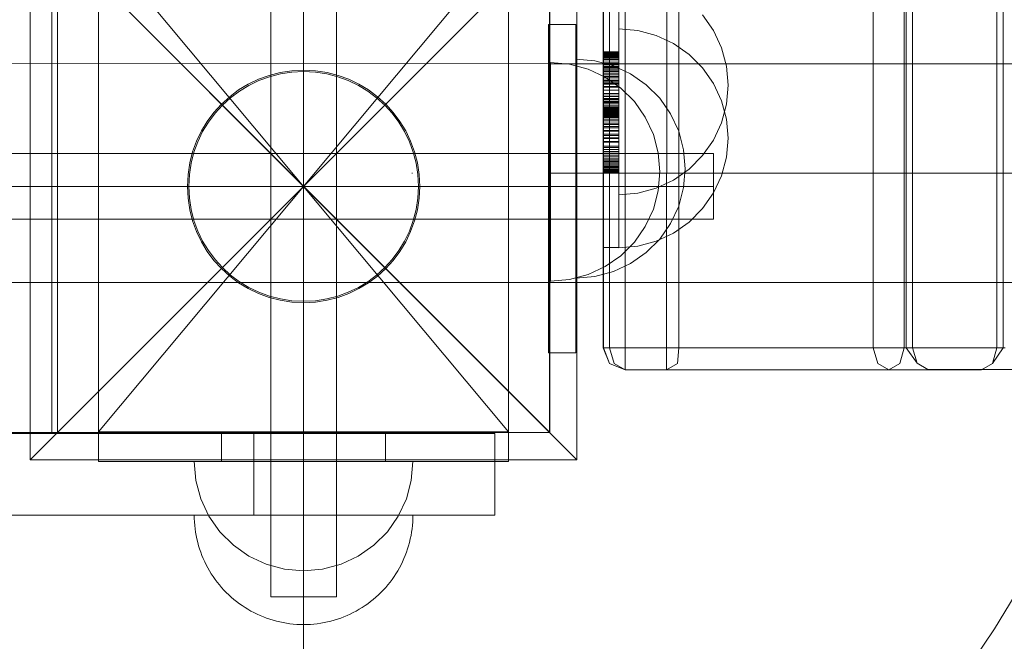
# Model space of a CAD drawing. Units: millimetres. Extents: x 23759 to 30693, y -13734 to -8923.
# Drawn here: x 27406 to 27586, y -11371 to -11258 of the extents above; entities that cross this region are included whole.
import ezdxf

# ---------------------------------------------------------------- set-up
doc = ezdxf.new("R2010")
doc.units = ezdxf.units.MM
doc.header["$MEASUREMENT"] = 0
doc.linetypes.add('Krawędzie ukryte', pattern=[170, 120, -50])
doc.linetypes.add('Kropki i Kreski', pattern=[360, 180, -90, 0, -90])
doc.layers.add('STREFA', color=7, linetype='Continuous')
doc.layers.add('STREFA_Nr_pióra__7', color=7, linetype='Continuous', lineweight=18)
doc.layers.add('ZESTAW_Nr_pióra__7', color=7, linetype='Continuous', lineweight=18)
doc.styles.add('GENERATED_STYLE_1', font='txt')
doc.dimstyles.new('GENERATED_STYLE__1', dxfattribs={"dimtxt": 150, "dimasz": 91.78744, "dimexe": 0.18, "dimexo": 300, "dimgap": 0.09, "dimtad": 0, "dimtih": 1, "dimtoh": 1, "dimdec": 0, "dimlfac": 0.1, "dimzin": 0, "dimdsep": 46, "dimtxsty": 'GENERATED_STYLE_1', "dimblk": 'ARROWHEAD_5', "dimblk1": 'ARROWHEAD_5', "dimblk2": 'ARROWHEAD_5', "dimcen": 0.09, "dimclrd": 7, "dimclre": 7, "dimclrt": 7, "dimazin": 0, "dimtfac": 1, "dimtdec": 4, "dimtmove": 0, "dimatfit": 3, "dimfxl": 0, "dimtolj": 1, "dimtzin": 0, "dimarcsym": 0})
doc.dimstyles.new('GENERATED_STYLE__2', dxfattribs={"dimtxt": 150, "dimasz": 91.78744, "dimexe": 0.18, "dimexo": 0, "dimgap": 0.09, "dimtad": 0, "dimdec": 0, "dimlfac": 0.1, "dimzin": 0, "dimdsep": 46, "dimtxsty": 'GENERATED_STYLE_1', "dimblk": 'ARROWHEAD_5', "dimblk1": 'ARROWHEAD_5', "dimblk2": 'ARROWHEAD_5', "dimcen": 0.09, "dimclrd": 7, "dimclre": 7, "dimclrt": 7, "dimazin": 0, "dimtfac": 1, "dimtdec": 4, "dimtmove": 0, "dimatfit": 3, "dimfxl": 0, "dimtolj": 1, "dimtzin": 0, "dimarcsym": 0})

# ---------------------------------------------------------------- blocks, each defined once
blk = doc.blocks.new('*D1')
at = {"layer": 'STREFA', "linetype": 'Continuous', "lineweight": 0, "true_color": 0x000000}
for points in [[(24695.76, -11905.19), (24789.06, -11930.19), (24789.06, -11880.19)], [(28300.7, -11905.19), (28207.4, -11880.19), (28207.4, -11930.19)]]:
    blk.add_hatch(color=18, dxfattribs=at).paths.add_polyline_path(points)
at = {"layer": 'STREFA_Nr_pióra__7', "linetype": 'Continuous'}
for p, q in [((24695.76, -11814.61), (24695.76, -11995.77)), ((28300.7, -11814.61), (28300.7, -11995.77)), ((24695.76, -11905.19), (24789.06, -11880.19)), ((24789.06, -11880.19), (24789.06, -11930.19)), ((28300.7, -11905.19), (28207.4, -11880.19)), ((28207.4, -11930.19), (28207.4, -11880.19)), ((24695.76, -11905.19), (24789.06, -11930.19)), ((26303.45, -11905.19), (24789.06, -11905.19)), ((28207.4, -11905.19), (26693.01, -11905.19)), ((28300.7, -11905.19), (28207.4, -11930.19))]:
    blk.add_line(p, q, dxfattribs=at)
at = {"layer": 'STREFA_Nr_pióra__7', "insert": (26327.49, -11980.19), "char_height": 150, "attachment_point": 7, "style": 'GENERATED_STYLE_1'}
blk.add_mtext('\\A1;{\\fArial|b0|i0|c238|p38;360}', dxfattribs=at)
blk = doc.blocks.new('ARROWHEAD_5')
at = {"color": 0, "linetype": 'Continuous', "lineweight": 0}
blk.add_line((0, 0), (-1, 0), dxfattribs=at)
blk.add_solid([(-1, 0.2679), (0, 0), (-1, -0.2679), (-1, 0.2679)], dxfattribs=at)
blk = doc.blocks.new('*D3')
at = {"layer": 'STREFA', "linetype": 'Continuous', "lineweight": 0, "true_color": 0x000000}
for points in [[(28667.55, -10433.12), (28642.55, -10526.42), (28692.55, -10526.42)], [(28667.55, -11333.17), (28692.55, -11239.87), (28642.55, -11239.87)]]:
    blk.add_hatch(color=18, dxfattribs=at).paths.add_polyline_path(points)
at = {"layer": 'STREFA_Nr_pióra__7', "linetype": 'Continuous'}
for p, q in [((28576.97, -10433.12), (28758.13, -10433.12)), ((28667.55, -10433.12), (28642.55, -10526.42)), ((28667.55, -10433.12), (28692.55, -10526.42)), ((28692.55, -10526.42), (28642.55, -10526.42)), ((28667.55, -10526.42), (28667.55, -10745.28)), ((28667.55, -11021.01), (28667.55, -11239.87)), ((28667.55, -11333.17), (28642.55, -11239.87)), ((28642.55, -11239.87), (28692.55, -11239.87)), ((28667.55, -11333.17), (28692.55, -11239.87)), ((28576.97, -11333.17), (28758.13, -11333.17))]:
    blk.add_line(p, q, dxfattribs=at)
at = {"layer": 'STREFA_Nr_pióra__7', "insert": (28742.55, -10996.98), "char_height": 150, "attachment_point": 7, "rotation": 90, "style": 'GENERATED_STYLE_1'}
blk.add_mtext('\\A1;{\\fArial|b0|i0|c238|p38;90}', dxfattribs=at)

msp = doc.modelspace()

# ---------------------------------------------------------------- linework, layer by layer
at = {"layer": 'ZESTAW_Nr_pióra__7', "linetype": 'Continuous'}
for p, q in [((27512.49, -10425.55), (27512.56, -11317.69)), ((27512.49, -10425.55), (27512.49, -11317.69)), ((27513.66, -11317.69), (27513.16, -10425.55)), ((27516.49, -11317.69), (27516.49, -10425.55)), ((27524.07, -11317.69), (27524.86, -10425.55)), ((27526.9, -10425.55), (27526.3, -11317.69)), ((27561.89, -11317.69), (27561.89, -10425.55)), ((27567.55, -11317.69), (27567.55, -10425.55)), ((27567.9, -10425.66), (27567.9, -11317.66)), ((27569.07, -10425.66), (27569.07, -11317.66)), ((27584.51, -11317.69), (27584.51, -10425.55)), ((27585.68, -10425.55), (27585.68, -11317.69)), ((27502.71, -11333.17), (26602.66, -10433.12)), ((27411.65, -10433.12), (27411.65, -11333.17)), ((27502.71, -10433.12), (27502.71, -11333.17)), ((27451.7, -11213.17), (27451.7, -11363.17)), ((27463.7, -11363.17), (27463.7, -11213.17)), ((27515.36, -11234.6), (27515.36, -11269.34)), ((27457.7, -11288.17), (27407.7, -11238.17)), ((27407.7, -11338.17), (27407.7, -11238.17)), ((27420.21, -11237.89), (27420.21, -11338.43)), ((27507.7, -11238.17), (27457.7, -11288.17)), ((27495.2, -11338.43), (27495.2, -11237.89)), ((27507.7, -11238.17), (27507.7, -11338.17)), ((27411.65, -11333.17), (27411.65, -11244.17)), ((27412.71, -11333.2), (27412.68, -11243.2)), ((27412.7, -11243.17), (27412.7, -11333.17)), ((27502.68, -11243.17), (27502.71, -11333.17)), ((27502.7, -11333.17), (27502.7, -11243.17)), ((27532.68, -11259.69), (27530.68, -11256.84)), ((27518.83, -11259.68), (27515.36, -11259.37)), ((27522.2, -11260.58), (27518.83, -11259.68)), ((27525.36, -11262.05), (27522.2, -11260.58)), ((27534.15, -11262.85), (27532.68, -11259.69)), ((27528.22, -11264.05), (27525.36, -11262.05)), ((27512.49, -11263.6), (27515.36, -11263.6)), ((27512.49, -11263.61), (27515.36, -11263.61)), ((27512.49, -11263.66), (27515.36, -11263.66)), ((27512.49, -11263.68), (27515.36, -11263.68)), ((27512.49, -11263.74), (27515.36, -11263.74)), ((27512.49, -11263.79), (27515.36, -11263.79)), ((27512.49, -11263.85), (27515.36, -11263.85)), ((27512.49, -11263.92), (27515.36, -11263.92)), ((27512.49, -11263.95), (27515.36, -11263.95)), ((27512.49, -11264.09), (27515.36, -11264.09)), ((27512.49, -11264.14), (27515.36, -11264.14)), ((27512.49, -11264.29), (27515.36, -11264.29)), ((27512.49, -11264.41), (27515.36, -11264.41)), ((27530.68, -11266.52), (27528.22, -11264.05)), ((27535.06, -11266.22), (27534.15, -11262.85)), ((27747.62, -11265.71), (27052.74, -11265.78)), ((27502.78, -11265.76), (27656.36, -11265.74)), ((27502.78, -11265.77), (27502.78, -11265.79)), ((27502.78, -11265.79), (27502.78, -11265.84)), ((27502.78, -11265.84), (27502.78, -11265.91)), ((27502.78, -11265.91), (27502.78, -11266)), ((27502.78, -11266), (27502.78, -11266.11)), ((27502.78, -11266.11), (27502.78, -11266.24)), ((27506.35, -11265.81), (27502.87, -11265.51)), ((27502.87, -11265.51), (27502.87, -11265.81)), ((27502.87, -11265.81), (27502.87, -11266.72)), ((27509.72, -11266.72), (27506.35, -11265.81)), ((27510.99, -11265.23), (27507.51, -11264.93)), ((27507.51, -11265.23), (27507.51, -11264.93)), ((27507.51, -11266.14), (27507.51, -11265.23)), ((27507.51, -11267.61), (27507.51, -11266.14)), ((27514.35, -11266.14), (27510.99, -11265.23)), ((27512.49, -11264.47), (27515.36, -11264.47)), ((27512.49, -11264.69), (27515.36, -11264.69)), ((27512.49, -11264.71), (27515.36, -11264.71)), ((27512.49, -11264.98), (27515.36, -11264.98)), ((27512.49, -11265.05), (27515.36, -11265.05)), ((27512.49, -11265.44), (27515.36, -11265.44)), ((27512.49, -11265.48), (27515.36, -11265.48)), ((27512.49, -11265.72), (27515.36, -11265.72)), ((27512.49, -11265.96), (27515.36, -11265.96)), ((27517.51, -11267.61), (27514.35, -11266.14)), ((27535.36, -11269.69), (27535.06, -11266.22)), ((27502.78, -11266.24), (27502.78, -11266.38)), ((27502.78, -11266.38), (27502.78, -11266.55)), ((27502.78, -11266.55), (27502.78, -11266.73)), ((27502.78, -11266.73), (27502.78, -11266.94)), ((27502.78, -11266.94), (27502.78, -11267.16)), ((27502.78, -11267.16), (27502.78, -11267.4)), ((27502.78, -11267.4), (27502.78, -11267.66)), ((27502.78, -11267.66), (27502.78, -11267.94)), ((27502.78, -11267.94), (27502.78, -11268.23)), ((27502.87, -11266.72), (27502.87, -11268.19)), ((27507.51, -11269.61), (27507.51, -11267.61)), ((27512.87, -11268.19), (27509.72, -11266.72)), ((27512.49, -11266.23), (27515.36, -11266.23)), ((27512.49, -11266.46), (27515.36, -11266.46)), ((27512.49, -11266.7), (27515.36, -11266.7)), ((27512.49, -11266.91), (27515.36, -11266.91)), ((27512.49, -11267.17), (27515.36, -11267.17)), ((27512.49, -11267.49), (27515.36, -11267.49)), ((27512.49, -11267.77), (27515.36, -11267.77)), ((27520.37, -11269.61), (27517.51, -11267.61)), ((27532.68, -11269.37), (27530.68, -11266.52)), ((27502.78, -11268.23), (27502.78, -11268.54)), ((27502.78, -11268.54), (27502.78, -11268.87)), ((27502.78, -11268.87), (27502.78, -11269.21)), ((27502.78, -11269.21), (27502.78, -11269.58)), ((27502.78, -11269.58), (27502.78, -11269.95)), ((27502.87, -11268.19), (27502.87, -11270.19)), ((27507.51, -11272.07), (27507.51, -11269.61)), ((27512.49, -11268.08), (27515.36, -11268.08)), ((27512.49, -11268.31), (27515.36, -11268.31)), ((27512.49, -11268.77), (27515.36, -11268.77)), ((27512.49, -11268.92), (27515.36, -11268.92)), ((27512.49, -11269.26), (27515.36, -11269.26)), ((27512.49, -11269.34), (27515.36, -11269.34)), ((27512.49, -11269.51), (27515.36, -11269.51)), ((27515.73, -11270.19), (27512.87, -11268.19)), ((27515.36, -11269.34), (27515.36, -11280.82)), ((27522.84, -11272.07), (27520.37, -11269.61)), ((27534.15, -11272.53), (27532.68, -11269.37)), ((27535.36, -11269.69), (27535.06, -11273.17)), ((27502.78, -11269.95), (27502.78, -11270.35)), ((27502.78, -11270.35), (27502.78, -11270.75)), ((27502.78, -11270.75), (27502.78, -11271.18)), ((27502.78, -11271.18), (27502.78, -11271.61)), ((27502.78, -11271.61), (27502.78, -11272.06)), ((27502.87, -11270.19), (27502.87, -11272.65)), ((27512.49, -11269.89), (27515.36, -11269.89)), ((27512.49, -11270.05), (27515.36, -11270.05)), ((27512.49, -11270.56), (27515.36, -11270.56)), ((27512.49, -11270.59), (27515.36, -11270.59)), ((27512.49, -11271.16), (27515.36, -11271.16)), ((27512.49, -11271.25), (27515.36, -11271.25)), ((27518.2, -11272.65), (27515.73, -11270.19)), ((27502.78, -11272.06), (27502.78, -11272.53)), ((27502.78, -11272.53), (27502.78, -11273.01)), ((27502.78, -11273.01), (27502.78, -11273.5)), ((27502.87, -11272.65), (27502.87, -11275.51)), ((27507.51, -11274.93), (27507.51, -11272.07)), ((27512.49, -11271.7), (27515.36, -11271.7)), ((27512.49, -11271.76), (27515.36, -11271.76)), ((27512.49, -11272.12), (27515.36, -11272.12)), ((27512.49, -11272.29), (27515.36, -11272.29)), ((27512.49, -11272.35), (27515.36, -11272.35)), ((27512.49, -11272.66), (27515.36, -11272.66)), ((27512.49, -11272.77), (27515.36, -11272.77)), ((27512.49, -11272.97), (27515.36, -11272.97)), ((27512.49, -11273.3), (27515.36, -11273.3)), ((27520.2, -11275.51), (27518.2, -11272.65)), ((27524.83, -11274.93), (27522.84, -11272.07)), ((27535.06, -11275.9), (27534.15, -11272.53)), ((27535.06, -11273.17), (27534.15, -11276.53)), ((27502.78, -11273.5), (27502.78, -11274)), ((27502.78, -11274), (27502.78, -11274.51)), ((27502.78, -11274.51), (27502.78, -11275.04)), ((27502.78, -11275.04), (27502.78, -11275.57)), ((27507.51, -11278.09), (27507.51, -11274.93)), ((27512.49, -11273.61), (27515.36, -11273.61)), ((27512.49, -11273.62), (27515.36, -11273.62)), ((27512.49, -11273.68), (27515.36, -11273.68)), ((27512.49, -11273.71), (27515.36, -11273.71)), ((27512.49, -11273.77), (27515.36, -11273.77)), ((27512.49, -11273.86), (27515.36, -11273.86)), ((27512.49, -11273.92), (27515.36, -11273.92)), ((27512.49, -11274.08), (27515.36, -11274.08)), ((27512.49, -11274.17), (27515.36, -11274.17)), ((27512.49, -11274.21), (27515.36, -11274.21)), ((27512.49, -11274.31), (27515.36, -11274.31)), ((27512.49, -11274.45), (27515.36, -11274.45)), ((27512.49, -11274.47), (27515.36, -11274.47)), ((27512.49, -11274.57), (27515.36, -11274.57)), ((27512.49, -11274.64), (27515.36, -11274.64)), ((27512.49, -11274.75), (27515.36, -11274.75)), ((27512.49, -11274.79), (27515.36, -11274.79)), ((27512.49, -11274.86), (27515.36, -11274.86)), ((27512.49, -11274.98), (27515.36, -11274.98)), ((27512.49, -11275.03), (27515.36, -11275.03)), ((27512.49, -11275.09), (27515.36, -11275.09)), ((27512.49, -11275.15), (27515.36, -11275.15)), ((27526.31, -11278.09), (27524.83, -11274.93)), ((27502.78, -11275.57), (27502.78, -11276.12)), ((27502.78, -11276.12), (27502.78, -11276.68)), ((27502.78, -11276.68), (27502.78, -11277.24)), ((27502.87, -11275.51), (27502.87, -11278.67)), ((27512.49, -11275.24), (27515.36, -11275.24)), ((27512.49, -11275.31), (27515.36, -11275.31)), ((27512.49, -11275.36), (27515.36, -11275.36)), ((27512.49, -11275.42), (27515.36, -11275.42)), ((27512.49, -11275.49), (27515.36, -11275.49)), ((27512.49, -11275.51), (27515.36, -11275.51)), ((27512.49, -11275.54), (27515.36, -11275.54)), ((27512.49, -11275.56), (27515.36, -11275.56)), ((27512.49, -11275.58), (27515.36, -11275.58)), ((27512.49, -11275.6), (27515.36, -11275.6)), ((27512.49, -11275.91), (27515.36, -11275.91)), ((27512.49, -11276.17), (27515.36, -11276.17)), ((27512.49, -11276.63), (27515.36, -11276.63)), ((27512.49, -11276.87), (27515.36, -11276.87)), ((27521.67, -11278.67), (27520.2, -11275.51)), ((27534.15, -11276.53), (27532.68, -11279.69)), ((27535.36, -11279.37), (27535.06, -11275.9)), ((27502.78, -11277.24), (27502.78, -11277.81)), ((27502.78, -11277.81), (27502.78, -11278.39)), ((27502.78, -11278.39), (27502.78, -11278.98)), ((27502.87, -11278.67), (27502.87, -11282.04)), ((27507.51, -11281.46), (27507.51, -11278.09)), ((27512.49, -11277.21), (27515.36, -11277.21)), ((27512.49, -11277.44), (27515.36, -11277.44)), ((27512.49, -11277.93), (27515.36, -11277.93)), ((27512.49, -11278.07), (27515.36, -11278.07)), ((27512.49, -11278.63), (27515.36, -11278.63)), ((27522.57, -11282.04), (27521.67, -11278.67)), ((27527.21, -11281.46), (27526.31, -11278.09)), ((27502.78, -11278.98), (27502.78, -11279.58)), ((27502.78, -11279.58), (27502.78, -11280.18)), ((27502.78, -11280.18), (27502.78, -11280.78)), ((27512.49, -11278.86), (27515.36, -11278.86)), ((27512.49, -11279.29), (27515.36, -11279.29)), ((27512.49, -11279.39), (27515.36, -11279.39)), ((27512.49, -11279.94), (27515.36, -11279.94)), ((27512.49, -11280.09), (27515.36, -11280.09)), ((27532.68, -11279.69), (27530.68, -11282.55)), ((27535.36, -11279.37), (27535.06, -11282.85)), ((27532.7, -11282.17), (27382.7, -11282.17)), ((27502.78, -11280.78), (27502.78, -11281.39)), ((27502.78, -11281.39), (27502.78, -11282.01)), ((27502.78, -11282.01), (27502.78, -11282.63)), ((27502.87, -11282.04), (27502.87, -11285.51)), ((27507.51, -11284.93), (27507.51, -11281.46)), ((27512.49, -11280.79), (27515.36, -11280.79)), ((27512.49, -11281.05), (27515.36, -11281.05)), ((27512.49, -11281.45), (27515.36, -11281.45)), ((27512.49, -11281.82), (27515.36, -11281.82)), ((27512.49, -11282.11), (27515.36, -11282.11)), ((27515.36, -11280.82), (27515.36, -11290.56)), ((27522.87, -11285.51), (27522.57, -11282.04)), ((27527.51, -11284.93), (27527.21, -11281.46)), ((27532.7, -11294.17), (27532.7, -11282.17)), ((27502.78, -11282.63), (27502.78, -11283.25)), ((27502.78, -11283.25), (27502.78, -11283.87)), ((27502.78, -11283.87), (27502.78, -11284.5)), ((27512.49, -11282.48), (27515.36, -11282.48)), ((27512.49, -11282.76), (27515.36, -11282.76)), ((27512.49, -11283.14), (27515.36, -11283.14)), ((27512.49, -11283.19), (27515.36, -11283.19)), ((27512.49, -11283.5), (27515.36, -11283.5)), ((27512.49, -11283.7), (27515.36, -11283.7)), ((27512.49, -11283.91), (27515.36, -11283.91)), ((27512.49, -11284.21), (27515.36, -11284.21)), ((27530.68, -11282.55), (27528.22, -11285.01)), ((27535.06, -11282.85), (27534.15, -11286.21)), ((27502.78, -11284.5), (27502.78, -11285.13)), ((27502.78, -11285.13), (27502.78, -11285.76)), ((27502.78, -11285.76), (27502.78, -11286.38)), ((27502.87, -11285.51), (27502.87, -11288.98)), ((27507.51, -11288.4), (27507.51, -11284.93)), ((27512.49, -11284.26), (27515.36, -11284.26)), ((27512.49, -11284.56), (27515.36, -11284.56)), ((27512.49, -11284.64), (27515.36, -11284.64)), ((27512.49, -11284.7), (27515.36, -11284.7)), ((27512.49, -11284.97), (27515.36, -11284.97)), ((27512.49, -11285.05), (27515.36, -11285.05)), ((27512.49, -11285.22), (27515.36, -11285.22)), ((27512.49, -11285.25), (27515.36, -11285.25)), ((27512.49, -11285.34), (27515.36, -11285.34)), ((27512.49, -11285.39), (27515.36, -11285.39)), ((27512.49, -11285.44), (27515.36, -11285.44)), ((27512.49, -11285.51), (27515.36, -11285.51)), ((27512.49, -11285.54), (27515.36, -11285.54)), ((27512.49, -11285.57), (27515.36, -11285.57)), ((27512.49, -11285.6), (27515.36, -11285.6)), ((27522.87, -11285.51), (27522.57, -11288.98)), ((27528.22, -11285.01), (27525.36, -11287.01)), ((27527.51, -11284.93), (27527.21, -11288.4)), ((27502.78, -11286.38), (27502.78, -11287.01)), ((27502.78, -11287.01), (27502.78, -11287.64)), ((27502.78, -11287.64), (27502.78, -11288.26)), ((27525.36, -11287.01), (27522.2, -11288.49)), ((27534.15, -11286.21), (27532.68, -11289.37)), ((27407.7, -11338.17), (27457.7, -11288.17)), ((27457.7, -11288.17), (27457.65, -11288.17)), ((27457.7, -11288.17), (27507.7, -11338.17)), ((27502.78, -11288.26), (27502.78, -11288.88)), ((27502.78, -11288.88), (27502.78, -11289.5)), ((27502.78, -11289.5), (27502.78, -11290.12)), ((27502.87, -11288.98), (27502.87, -11292.35)), ((27507.51, -11291.77), (27507.51, -11288.4)), ((27518.83, -11289.39), (27515.36, -11289.69)), ((27522.2, -11288.49), (27518.83, -11289.39)), ((27522.57, -11288.98), (27521.67, -11292.35)), ((27527.21, -11288.4), (27526.31, -11291.77)), ((27532.68, -11289.37), (27530.68, -11292.23)), ((27502.78, -11290.12), (27502.78, -11290.73)), ((27502.78, -11290.73), (27502.78, -11291.34)), ((27502.78, -11291.34), (27502.78, -11291.94)), ((27515.36, -11290.56), (27515.36, -11297.06)), ((27502.78, -11291.94), (27502.78, -11292.53)), ((27502.78, -11292.53), (27502.78, -11293.12)), ((27502.78, -11293.12), (27502.78, -11293.7)), ((27502.87, -11292.35), (27502.87, -11295.51)), ((27507.51, -11294.93), (27507.51, -11291.77)), ((27521.67, -11292.35), (27520.2, -11295.51)), ((27526.31, -11291.77), (27524.83, -11294.93)), ((27530.68, -11292.23), (27528.22, -11294.69)), ((27382.7, -11294.17), (27532.7, -11294.17)), ((27502.78, -11293.7), (27502.78, -11294.27)), ((27502.78, -11294.27), (27502.78, -11294.84)), ((27502.78, -11294.84), (27502.78, -11295.39)), ((27507.51, -11297.79), (27507.51, -11294.93)), ((27524.83, -11294.93), (27522.84, -11297.79)), ((27528.22, -11294.69), (27525.36, -11296.69)), ((27502.78, -11295.39), (27502.78, -11295.94)), ((27502.78, -11295.94), (27502.78, -11296.47)), ((27502.78, -11296.47), (27502.78, -11297)), ((27502.87, -11295.51), (27502.87, -11298.37)), ((27520.2, -11295.51), (27518.2, -11298.37)), ((27525.36, -11296.69), (27522.2, -11298.17)), ((27502.78, -11297), (27502.78, -11297.51)), ((27502.78, -11297.51), (27502.78, -11298.01)), ((27502.78, -11298.01), (27502.78, -11298.5)), ((27502.78, -11298.5), (27502.78, -11298.98)), ((27502.87, -11298.37), (27502.87, -11300.83)), ((27507.51, -11300.25), (27507.51, -11297.79)), ((27515.36, -11297.06), (27515.36, -11299.34)), ((27515.36, -11299.07), (27515.36, -11298.17)), ((27518.2, -11298.37), (27515.73, -11300.83)), ((27522.2, -11298.17), (27518.83, -11299.07)), ((27522.84, -11297.79), (27520.37, -11300.25)), ((27502.78, -11298.98), (27502.78, -11299.45)), ((27502.78, -11299.45), (27502.78, -11299.9)), ((27502.78, -11299.9), (27502.78, -11300.33)), ((27502.78, -11300.33), (27502.78, -11300.76)), ((27507.51, -11302.25), (27507.51, -11300.25)), ((27512.49, -11299.34), (27515.36, -11299.34)), ((27518.83, -11299.07), (27515.36, -11299.37)), ((27515.36, -11299.37), (27515.36, -11299.07)), ((27520.37, -11300.25), (27517.51, -11302.25)), ((27502.78, -11300.76), (27502.78, -11301.17)), ((27502.78, -11301.17), (27502.78, -11301.56)), ((27502.78, -11301.56), (27502.78, -11301.94)), ((27502.78, -11301.94), (27502.78, -11302.3)), ((27502.87, -11300.83), (27502.87, -11302.83)), ((27515.73, -11300.83), (27512.87, -11302.83)), ((27502.78, -11302.3), (27502.78, -11302.64)), ((27502.78, -11302.64), (27502.78, -11302.97)), ((27502.78, -11302.97), (27502.78, -11303.28)), ((27502.78, -11303.28), (27502.78, -11303.58)), ((27502.78, -11303.58), (27502.78, -11303.85)), ((27502.78, -11303.85), (27502.78, -11304.11)), ((27502.87, -11302.83), (27502.87, -11304.3)), ((27507.51, -11303.72), (27507.51, -11302.25)), ((27507.51, -11304.63), (27507.51, -11303.72)), ((27512.87, -11302.83), (27509.72, -11304.3)), ((27514.35, -11303.72), (27510.99, -11304.63)), ((27517.51, -11302.25), (27514.35, -11303.72)), ((27747.63, -11305.71), (27052.75, -11305.78)), ((27502.78, -11304.11), (27502.78, -11304.35)), ((27502.78, -11304.35), (27502.78, -11304.57)), ((27502.78, -11304.57), (27502.78, -11304.78)), ((27502.78, -11304.78), (27502.78, -11304.96)), ((27502.78, -11304.96), (27502.78, -11305.13)), ((27502.78, -11305.13), (27502.78, -11305.27)), ((27502.78, -11305.27), (27502.78, -11305.4)), ((27502.78, -11305.4), (27502.78, -11305.51)), ((27502.78, -11305.51), (27502.78, -11305.6)), ((27502.78, -11305.6), (27502.78, -11305.67)), ((27502.78, -11305.67), (27502.78, -11305.72)), ((27502.78, -11305.72), (27502.78, -11305.75)), ((27502.78, -11305.76), (27656.37, -11305.74)), ((27502.87, -11304.3), (27502.87, -11305.21)), ((27506.35, -11305.21), (27502.87, -11305.51)), ((27502.87, -11305.21), (27502.87, -11305.51)), ((27509.72, -11304.3), (27506.35, -11305.21)), ((27510.99, -11304.63), (27507.51, -11304.93)), ((27507.51, -11304.93), (27507.51, -11304.63)), ((27512.49, -11317.69), (27513.66, -11320.52)), ((27512.49, -11317.69), (27513.66, -11317.69)), ((27512.56, -11317.69), (27513.66, -11320.52)), ((27513.66, -11317.69), (27514.49, -11320.52)), ((27516.49, -11317.69), (27513.66, -11317.69)), ((27524.07, -11317.69), (27516.49, -11317.69)), ((27516.49, -11317.69), (27516.49, -11320.52)), ((27524.07, -11317.69), (27524.07, -11320.52)), ((27524.07, -11317.69), (27526.3, -11317.69)), ((27526.07, -11320.52), (27526.3, -11317.69)), ((27584.51, -11317.69), (27526.3, -11317.69)), ((27561.89, -11317.69), (27562.72, -11320.52)), ((27567.55, -11317.69), (27566.72, -11320.52)), ((27567.9, -11317.66), (27569.9, -11320.49)), ((27569.07, -11317.66), (27567.9, -11317.66)), ((27569.07, -11317.66), (27569.9, -11320.49)), ((27586.04, -11317.66), (27569.07, -11317.66)), ((27583.68, -11320.52), (27585.68, -11317.69)), ((27584.51, -11317.69), (27583.68, -11320.52)), ((27584.51, -11317.69), (27585.68, -11317.69)), ((27516.49, -11321.69), (27513.66, -11320.52)), ((27516.49, -11321.69), (27514.49, -11320.52)), ((27516.49, -11321.69), (27516.49, -11320.52)), ((27524.07, -11321.69), (27516.49, -11321.69)), ((27524.07, -11321.69), (27524.07, -11320.52)), ((27524.07, -11321.69), (27526.07, -11320.52)), ((27581.68, -11321.69), (27524.07, -11321.69)), ((27564.72, -11321.69), (27562.72, -11320.52)), ((27564.72, -11321.69), (27566.72, -11320.52)), ((27571.9, -11321.66), (27569.9, -11320.49)), ((27588.87, -11321.66), (27571.9, -11321.66)), ((27581.68, -11321.69), (27583.68, -11320.52)), ((26602.66, -11333.17), (27502.71, -11333.17)), ((26694.01, -11333.17), (27411.65, -11333.17)), ((27448.61, -11333.3), (27302.48, -11333.3)), ((27366.65, -11333.17), (27411.65, -11333.17)), ((27412.7, -11333.17), (27502.7, -11333.17)), ((27412.71, -11333.2), (27502.71, -11333.17)), ((27420.21, -11333.03), (27420.21, -11338.45)), ((27420.21, -11333.03), (27442.7, -11333.03)), ((27442.7, -11333.03), (27442.7, -11338.45)), ((27442.7, -11333.03), (27472.7, -11333.03)), ((27448.61, -11348.25), (27448.61, -11333.3)), ((27492.7, -11333.3), (27448.61, -11333.3)), ((27472.7, -11333.03), (27472.7, -11338.45)), ((27472.7, -11333.03), (27495.2, -11333.03)), ((27492.7, -11348.25), (27492.7, -11333.3)), ((27495.2, -11338.45), (27495.2, -11333.03)), ((27507.7, -11338.17), (27407.7, -11338.17)), ((27420.21, -11338.43), (27495.2, -11338.43)), ((27420.21, -11338.45), (27442.7, -11338.45)), ((27438.01, -11341.9), (27437.7, -11338.43)), ((27438.01, -11338.43), (27437.7, -11338.43)), ((27438.01, -11341.9), (27437.7, -11338.43)), ((27438.01, -11338.43), (27437.7, -11338.43)), ((27438.91, -11338.43), (27438.01, -11338.43)), ((27438.91, -11338.43), (27438.01, -11338.43)), ((27440.38, -11338.43), (27438.91, -11338.43)), ((27440.38, -11338.43), (27438.91, -11338.43)), ((27442.38, -11338.43), (27440.38, -11338.43)), ((27442.38, -11338.43), (27440.38, -11338.43)), ((27444.85, -11338.43), (27442.38, -11338.43)), ((27444.85, -11338.43), (27442.38, -11338.43)), ((27442.7, -11338.45), (27472.7, -11338.45)), ((27447.7, -11338.43), (27444.85, -11338.43)), ((27447.7, -11338.43), (27444.85, -11338.43)), ((27450.86, -11338.43), (27447.7, -11338.43)), ((27450.86, -11338.43), (27447.7, -11338.43)), ((27454.23, -11338.43), (27450.86, -11338.43)), ((27454.23, -11338.43), (27450.86, -11338.43)), ((27457.7, -11338.43), (27454.23, -11338.43)), ((27457.7, -11338.43), (27454.23, -11338.43)), ((27461.18, -11338.43), (27457.7, -11338.43)), ((27461.18, -11338.43), (27457.7, -11338.43)), ((27464.54, -11338.43), (27461.18, -11338.43)), ((27464.54, -11338.43), (27461.18, -11338.43)), ((27467.7, -11338.43), (27464.54, -11338.43)), ((27467.7, -11338.43), (27464.54, -11338.43)), ((27470.56, -11338.43), (27467.7, -11338.43)), ((27470.56, -11338.43), (27467.7, -11338.43)), ((27473.02, -11338.43), (27470.56, -11338.43)), ((27473.02, -11338.43), (27470.56, -11338.43)), ((27472.7, -11338.45), (27495.2, -11338.45)), ((27475.02, -11338.43), (27473.02, -11338.43)), ((27475.02, -11338.43), (27473.02, -11338.43)), ((27476.5, -11338.43), (27475.02, -11338.43)), ((27476.5, -11338.43), (27475.02, -11338.43)), ((27477.4, -11338.43), (27476.5, -11338.43)), ((27477.4, -11338.43), (27476.5, -11338.43)), ((27477.4, -11341.9), (27477.7, -11338.43)), ((27477.7, -11338.43), (27477.4, -11338.43)), ((27477.4, -11341.9), (27477.7, -11338.43)), ((27477.7, -11338.43), (27477.4, -11338.43)), ((27438.91, -11345.27), (27438.01, -11341.9)), ((27438.91, -11345.27), (27438.01, -11341.9)), ((27476.5, -11345.27), (27477.4, -11341.9)), ((27476.5, -11345.27), (27477.4, -11341.9)), ((27440.38, -11348.43), (27438.91, -11345.27)), ((27440.38, -11348.43), (27438.91, -11345.27)), ((27475.02, -11348.43), (27476.5, -11345.27)), ((27475.02, -11348.43), (27476.5, -11345.27)), ((27448.61, -11348.25), (27302.48, -11348.25)), ((27437.71, -11348.88), (27437.7, -11348.25)), ((27437.71, -11348.88), (27437.7, -11348.25)), ((27437.74, -11348.25), (27437.71, -11348.25)), ((27437.74, -11348.25), (27437.71, -11348.25)), ((27437.74, -11349.5), (27437.71, -11348.88)), ((27437.74, -11349.5), (27437.71, -11348.88)), ((27437.79, -11348.25), (27437.74, -11348.25)), ((27437.79, -11348.25), (27437.74, -11348.25)), ((27437.86, -11348.25), (27437.79, -11348.25)), ((27437.86, -11348.25), (27437.79, -11348.25)), ((27437.95, -11348.25), (27437.86, -11348.25)), ((27437.95, -11348.25), (27437.86, -11348.25)), ((27438.06, -11348.25), (27437.95, -11348.25)), ((27438.06, -11348.25), (27437.95, -11348.25)), ((27438.18, -11348.25), (27438.06, -11348.25)), ((27438.18, -11348.25), (27438.06, -11348.25)), ((27438.33, -11348.25), (27438.18, -11348.25)), ((27438.33, -11348.25), (27438.18, -11348.25)), ((27438.5, -11348.25), (27438.33, -11348.25)), ((27438.5, -11348.25), (27438.33, -11348.25)), ((27438.68, -11348.25), (27438.5, -11348.25)), ((27438.68, -11348.25), (27438.5, -11348.25)), ((27438.89, -11348.25), (27438.68, -11348.25)), ((27438.89, -11348.25), (27438.68, -11348.25)), ((27439.11, -11348.25), (27438.89, -11348.25)), ((27439.11, -11348.25), (27438.89, -11348.25)), ((27439.35, -11348.25), (27439.11, -11348.25)), ((27439.35, -11348.25), (27439.11, -11348.25)), ((27439.61, -11348.25), (27439.35, -11348.25)), ((27439.61, -11348.25), (27439.35, -11348.25)), ((27439.88, -11348.25), (27439.61, -11348.25)), ((27439.88, -11348.25), (27439.61, -11348.25)), ((27440.18, -11348.25), (27439.88, -11348.25)), ((27440.18, -11348.25), (27439.88, -11348.25)), ((27440.49, -11348.25), (27440.18, -11348.25)), ((27440.49, -11348.25), (27440.18, -11348.25)), ((27442.38, -11351.29), (27440.38, -11348.43)), ((27442.38, -11351.29), (27440.38, -11348.43)), ((27440.82, -11348.25), (27440.49, -11348.25)), ((27440.82, -11348.25), (27440.49, -11348.25)), ((27441.16, -11348.25), (27440.82, -11348.25)), ((27441.16, -11348.25), (27440.82, -11348.25)), ((27441.52, -11348.25), (27441.16, -11348.25)), ((27441.52, -11348.25), (27441.16, -11348.25)), ((27441.9, -11348.25), (27441.52, -11348.25)), ((27441.9, -11348.25), (27441.52, -11348.25)), ((27442.29, -11348.25), (27441.9, -11348.25)), ((27442.29, -11348.25), (27441.9, -11348.25)), ((27442.7, -11348.25), (27442.29, -11348.25)), ((27442.7, -11348.25), (27442.29, -11348.25)), ((27443.12, -11348.25), (27442.7, -11348.25)), ((27443.12, -11348.25), (27442.7, -11348.25)), ((27443.56, -11348.25), (27443.12, -11348.25)), ((27443.56, -11348.25), (27443.12, -11348.25)), ((27444.01, -11348.25), (27443.56, -11348.25)), ((27444.01, -11348.25), (27443.56, -11348.25)), ((27444.48, -11348.25), (27444.01, -11348.25)), ((27444.48, -11348.25), (27444.01, -11348.25)), ((27444.95, -11348.25), (27444.48, -11348.25)), ((27444.95, -11348.25), (27444.48, -11348.25)), ((27445.45, -11348.25), (27444.95, -11348.25)), ((27445.45, -11348.25), (27444.95, -11348.25)), ((27445.95, -11348.25), (27445.45, -11348.25)), ((27445.95, -11348.25), (27445.45, -11348.25)), ((27446.46, -11348.25), (27445.95, -11348.25)), ((27446.46, -11348.25), (27445.95, -11348.25)), ((27446.99, -11348.25), (27446.46, -11348.25)), ((27446.99, -11348.25), (27446.46, -11348.25)), ((27447.52, -11348.25), (27446.99, -11348.25)), ((27447.52, -11348.25), (27446.99, -11348.25)), ((27448.07, -11348.25), (27447.52, -11348.25)), ((27448.07, -11348.25), (27447.52, -11348.25)), ((27448.62, -11348.25), (27448.07, -11348.25)), ((27448.62, -11348.25), (27448.07, -11348.25)), ((27492.7, -11348.25), (27448.61, -11348.25)), ((27449.19, -11348.25), (27448.62, -11348.25)), ((27449.19, -11348.25), (27448.62, -11348.25)), ((27449.76, -11348.25), (27449.19, -11348.25)), ((27449.76, -11348.25), (27449.19, -11348.25)), ((27450.34, -11348.25), (27449.76, -11348.25)), ((27450.34, -11348.25), (27449.76, -11348.25)), ((27450.93, -11348.25), (27450.34, -11348.25)), ((27450.93, -11348.25), (27450.34, -11348.25)), ((27451.52, -11348.25), (27450.93, -11348.25)), ((27451.52, -11348.25), (27450.93, -11348.25)), ((27452.12, -11348.25), (27451.52, -11348.25)), ((27452.12, -11348.25), (27451.52, -11348.25)), ((27452.73, -11348.25), (27452.12, -11348.25)), ((27452.73, -11348.25), (27452.12, -11348.25)), ((27453.34, -11348.25), (27452.73, -11348.25)), ((27453.34, -11348.25), (27452.73, -11348.25)), ((27453.96, -11348.25), (27453.34, -11348.25)), ((27453.96, -11348.25), (27453.34, -11348.25)), ((27454.57, -11348.25), (27453.96, -11348.25)), ((27454.57, -11348.25), (27453.96, -11348.25)), ((27455.2, -11348.25), (27454.57, -11348.25)), ((27455.2, -11348.25), (27454.57, -11348.25)), ((27455.82, -11348.25), (27455.2, -11348.25)), ((27455.82, -11348.25), (27455.2, -11348.25)), ((27456.45, -11348.25), (27455.82, -11348.25)), ((27456.45, -11348.25), (27455.82, -11348.25)), ((27457.07, -11348.25), (27456.45, -11348.25)), ((27457.07, -11348.25), (27456.45, -11348.25)), ((27457.7, -11348.25), (27457.07, -11348.25)), ((27457.7, -11348.25), (27457.07, -11348.25)), ((27458.33, -11348.25), (27457.7, -11348.25)), ((27458.33, -11348.25), (27457.7, -11348.25)), ((27458.96, -11348.25), (27458.33, -11348.25)), ((27458.96, -11348.25), (27458.33, -11348.25)), ((27459.59, -11348.25), (27458.96, -11348.25)), ((27459.59, -11348.25), (27458.96, -11348.25)), ((27460.21, -11348.25), (27459.59, -11348.25)), ((27460.21, -11348.25), (27459.59, -11348.25)), ((27460.83, -11348.25), (27460.21, -11348.25)), ((27460.83, -11348.25), (27460.21, -11348.25)), ((27461.45, -11348.25), (27460.83, -11348.25)), ((27461.45, -11348.25), (27460.83, -11348.25)), ((27462.07, -11348.25), (27461.45, -11348.25)), ((27462.07, -11348.25), (27461.45, -11348.25)), ((27462.68, -11348.25), (27462.07, -11348.25)), ((27462.68, -11348.25), (27462.07, -11348.25)), ((27463.28, -11348.25), (27462.68, -11348.25)), ((27463.28, -11348.25), (27462.68, -11348.25)), ((27463.88, -11348.25), (27463.28, -11348.25)), ((27463.88, -11348.25), (27463.28, -11348.25)), ((27464.48, -11348.25), (27463.88, -11348.25)), ((27464.48, -11348.25), (27463.88, -11348.25)), ((27465.07, -11348.25), (27464.48, -11348.25)), ((27465.07, -11348.25), (27464.48, -11348.25)), ((27465.65, -11348.25), (27465.07, -11348.25)), ((27465.65, -11348.25), (27465.07, -11348.25)), ((27466.22, -11348.25), (27465.65, -11348.25)), ((27466.22, -11348.25), (27465.65, -11348.25)), ((27466.78, -11348.25), (27466.22, -11348.25)), ((27466.78, -11348.25), (27466.22, -11348.25)), ((27467.34, -11348.25), (27466.78, -11348.25)), ((27467.34, -11348.25), (27466.78, -11348.25)), ((27467.88, -11348.25), (27467.34, -11348.25)), ((27467.88, -11348.25), (27467.34, -11348.25)), ((27468.42, -11348.25), (27467.88, -11348.25)), ((27468.42, -11348.25), (27467.88, -11348.25)), ((27468.94, -11348.25), (27468.42, -11348.25)), ((27468.94, -11348.25), (27468.42, -11348.25)), ((27469.46, -11348.25), (27468.94, -11348.25)), ((27469.46, -11348.25), (27468.94, -11348.25)), ((27469.96, -11348.25), (27469.46, -11348.25)), ((27469.96, -11348.25), (27469.46, -11348.25)), ((27470.45, -11348.25), (27469.96, -11348.25)), ((27470.45, -11348.25), (27469.96, -11348.25)), ((27470.93, -11348.25), (27470.45, -11348.25)), ((27470.93, -11348.25), (27470.45, -11348.25)), ((27471.39, -11348.25), (27470.93, -11348.25)), ((27471.39, -11348.25), (27470.93, -11348.25)), ((27471.85, -11348.25), (27471.39, -11348.25)), ((27471.85, -11348.25), (27471.39, -11348.25)), ((27472.28, -11348.25), (27471.85, -11348.25)), ((27472.28, -11348.25), (27471.85, -11348.25)), ((27472.71, -11348.25), (27472.28, -11348.25)), ((27472.71, -11348.25), (27472.28, -11348.25)), ((27473.11, -11348.25), (27472.71, -11348.25)), ((27473.11, -11348.25), (27472.71, -11348.25)), ((27473.02, -11351.29), (27475.02, -11348.43)), ((27473.02, -11351.29), (27475.02, -11348.43)), ((27473.51, -11348.25), (27473.11, -11348.25)), ((27473.51, -11348.25), (27473.11, -11348.25)), ((27473.88, -11348.25), (27473.51, -11348.25)), ((27473.88, -11348.25), (27473.51, -11348.25)), ((27474.24, -11348.25), (27473.88, -11348.25)), ((27474.24, -11348.25), (27473.88, -11348.25)), ((27474.59, -11348.25), (27474.24, -11348.25)), ((27474.59, -11348.25), (27474.24, -11348.25)), ((27474.92, -11348.25), (27474.59, -11348.25)), ((27474.92, -11348.25), (27474.59, -11348.25)), ((27475.23, -11348.25), (27474.92, -11348.25)), ((27475.23, -11348.25), (27474.92, -11348.25)), ((27475.52, -11348.25), (27475.23, -11348.25)), ((27475.52, -11348.25), (27475.23, -11348.25)), ((27475.8, -11348.25), (27475.52, -11348.25)), ((27475.8, -11348.25), (27475.52, -11348.25)), ((27476.06, -11348.25), (27475.8, -11348.25)), ((27476.06, -11348.25), (27475.8, -11348.25)), ((27476.3, -11348.25), (27476.06, -11348.25)), ((27476.3, -11348.25), (27476.06, -11348.25)), ((27476.52, -11348.25), (27476.3, -11348.25)), ((27476.52, -11348.25), (27476.3, -11348.25)), ((27476.72, -11348.25), (27476.52, -11348.25)), ((27476.72, -11348.25), (27476.52, -11348.25)), ((27476.91, -11348.25), (27476.72, -11348.25)), ((27476.91, -11348.25), (27476.72, -11348.25)), ((27477.07, -11348.25), (27476.91, -11348.25)), ((27477.07, -11348.25), (27476.91, -11348.25)), ((27477.22, -11348.25), (27477.07, -11348.25)), ((27477.22, -11348.25), (27477.07, -11348.25)), ((27477.35, -11348.25), (27477.22, -11348.25)), ((27477.35, -11348.25), (27477.22, -11348.25)), ((27477.46, -11348.25), (27477.35, -11348.25)), ((27477.46, -11348.25), (27477.35, -11348.25)), ((27477.55, -11348.25), (27477.46, -11348.25)), ((27477.55, -11348.25), (27477.46, -11348.25)), ((27477.61, -11348.25), (27477.55, -11348.25)), ((27477.61, -11348.25), (27477.55, -11348.25)), ((27477.66, -11348.25), (27477.61, -11348.25)), ((27477.66, -11348.25), (27477.61, -11348.25)), ((27477.69, -11348.25), (27477.66, -11348.25)), ((27477.69, -11348.25), (27477.66, -11348.25)), ((27477.66, -11349.5), (27477.69, -11348.88)), ((27477.66, -11349.5), (27477.69, -11348.88)), ((27477.69, -11348.88), (27477.7, -11348.25)), ((27477.69, -11348.88), (27477.7, -11348.25)), ((27437.79, -11350.13), (27437.74, -11349.5)), ((27437.79, -11350.13), (27437.74, -11349.5)), ((27437.86, -11350.75), (27437.79, -11350.13)), ((27437.86, -11350.75), (27437.79, -11350.13)), ((27437.95, -11351.38), (27437.86, -11350.75)), ((27437.95, -11351.38), (27437.86, -11350.75)), ((27477.46, -11351.38), (27477.55, -11350.75)), ((27477.46, -11351.38), (27477.55, -11350.75)), ((27477.55, -11350.75), (27477.61, -11350.13)), ((27477.55, -11350.75), (27477.61, -11350.13)), ((27477.61, -11350.13), (27477.66, -11349.5)), ((27477.61, -11350.13), (27477.66, -11349.5)), ((27438.06, -11352), (27437.95, -11351.38)), ((27438.06, -11352), (27437.95, -11351.38)), ((27438.18, -11352.61), (27438.06, -11352)), ((27438.18, -11352.61), (27438.06, -11352)), ((27438.33, -11353.22), (27438.18, -11352.61)), ((27438.33, -11353.22), (27438.18, -11352.61)), ((27444.85, -11353.75), (27442.38, -11351.29)), ((27444.85, -11353.75), (27442.38, -11351.29)), ((27470.56, -11353.75), (27473.02, -11351.29)), ((27470.56, -11353.75), (27473.02, -11351.29)), ((27477.07, -11353.22), (27477.22, -11352.61)), ((27477.07, -11353.22), (27477.22, -11352.61)), ((27477.22, -11352.61), (27477.35, -11352)), ((27477.22, -11352.61), (27477.35, -11352)), ((27477.35, -11352), (27477.46, -11351.38)), ((27477.35, -11352), (27477.46, -11351.38)), ((27438.5, -11353.83), (27438.33, -11353.22)), ((27438.5, -11353.83), (27438.33, -11353.22)), ((27438.68, -11354.43), (27438.5, -11353.83)), ((27438.68, -11354.43), (27438.5, -11353.83)), ((27438.89, -11355.02), (27438.68, -11354.43)), ((27438.89, -11355.02), (27438.68, -11354.43)), ((27447.7, -11355.75), (27444.85, -11353.75)), ((27447.7, -11355.75), (27444.85, -11353.75)), ((27467.7, -11355.75), (27470.56, -11353.75)), ((27467.7, -11355.75), (27470.56, -11353.75)), ((27476.52, -11355.02), (27476.72, -11354.43)), ((27476.52, -11355.02), (27476.72, -11354.43)), ((27476.72, -11354.43), (27476.91, -11353.83)), ((27476.72, -11354.43), (27476.91, -11353.83)), ((27476.91, -11353.83), (27477.07, -11353.22)), ((27476.91, -11353.83), (27477.07, -11353.22)), ((27439.11, -11355.61), (27438.89, -11355.02)), ((27439.11, -11355.61), (27438.89, -11355.02)), ((27439.35, -11356.19), (27439.11, -11355.61)), ((27439.35, -11356.19), (27439.11, -11355.61)), ((27439.61, -11356.76), (27439.35, -11356.19)), ((27439.61, -11356.76), (27439.35, -11356.19)), ((27450.86, -11357.22), (27447.7, -11355.75)), ((27450.86, -11357.22), (27447.7, -11355.75)), ((27464.54, -11357.22), (27467.7, -11355.75)), ((27464.54, -11357.22), (27467.7, -11355.75)), ((27475.8, -11356.76), (27476.06, -11356.19)), ((27475.8, -11356.76), (27476.06, -11356.19)), ((27476.06, -11356.19), (27476.3, -11355.61)), ((27476.06, -11356.19), (27476.3, -11355.61)), ((27476.3, -11355.61), (27476.52, -11355.02)), ((27476.3, -11355.61), (27476.52, -11355.02)), ((27439.88, -11357.33), (27439.61, -11356.76)), ((27439.88, -11357.33), (27439.61, -11356.76)), ((27440.18, -11357.88), (27439.88, -11357.33)), ((27440.18, -11357.88), (27439.88, -11357.33)), ((27440.49, -11358.43), (27440.18, -11357.88)), ((27440.49, -11358.43), (27440.18, -11357.88)), ((27454.23, -11358.13), (27450.86, -11357.22)), ((27454.23, -11358.13), (27450.86, -11357.22)), ((27461.18, -11358.13), (27464.54, -11357.22)), ((27461.18, -11358.13), (27464.54, -11357.22)), ((27474.92, -11358.43), (27475.23, -11357.88)), ((27474.92, -11358.43), (27475.23, -11357.88)), ((27475.23, -11357.88), (27475.52, -11357.33)), ((27475.23, -11357.88), (27475.52, -11357.33)), ((27475.52, -11357.33), (27475.8, -11356.76)), ((27475.52, -11357.33), (27475.8, -11356.76)), ((27440.82, -11358.96), (27440.49, -11358.43)), ((27440.82, -11358.96), (27440.49, -11358.43)), ((27441.16, -11359.49), (27440.82, -11358.96)), ((27441.16, -11359.49), (27440.82, -11358.96)), ((27441.52, -11360), (27441.16, -11359.49)), ((27441.52, -11360), (27441.16, -11359.49)), ((27457.7, -11358.43), (27454.23, -11358.13)), ((27457.7, -11358.43), (27454.23, -11358.13)), ((27457.7, -11358.43), (27461.18, -11358.13)), ((27457.7, -11358.43), (27461.18, -11358.13)), ((27473.88, -11360), (27474.24, -11359.49)), ((27473.88, -11360), (27474.24, -11359.49)), ((27474.24, -11359.49), (27474.59, -11358.96)), ((27474.24, -11359.49), (27474.59, -11358.96)), ((27474.59, -11358.96), (27474.92, -11358.43)), ((27474.59, -11358.96), (27474.92, -11358.43)), ((27441.9, -11360.51), (27441.52, -11360)), ((27441.9, -11360.51), (27441.52, -11360)), ((27442.29, -11361), (27441.9, -11360.51)), ((27442.29, -11361), (27441.9, -11360.51)), ((27442.7, -11361.47), (27442.29, -11361)), ((27442.7, -11361.47), (27442.29, -11361)), ((27443.12, -11361.94), (27442.7, -11361.47)), ((27443.12, -11361.94), (27442.7, -11361.47)), ((27472.28, -11361.94), (27472.71, -11361.47)), ((27472.28, -11361.94), (27472.71, -11361.47)), ((27472.71, -11361.47), (27473.11, -11361)), ((27472.71, -11361.47), (27473.11, -11361)), ((27473.11, -11361), (27473.51, -11360.51)), ((27473.11, -11361), (27473.51, -11360.51)), ((27473.51, -11360.51), (27473.88, -11360)), ((27473.51, -11360.51), (27473.88, -11360)), ((27443.56, -11362.39), (27443.12, -11361.94)), ((27443.56, -11362.39), (27443.12, -11361.94)), ((27444.01, -11362.83), (27443.56, -11362.39)), ((27444.01, -11362.83), (27443.56, -11362.39)), ((27444.48, -11363.25), (27444.01, -11362.83)), ((27444.48, -11363.25), (27444.01, -11362.83)), ((27444.95, -11363.66), (27444.48, -11363.25)), ((27444.95, -11363.66), (27444.48, -11363.25)), ((27451.7, -11363.17), (27463.7, -11363.17)), ((27470.45, -11363.66), (27470.93, -11363.25)), ((27470.45, -11363.66), (27470.93, -11363.25)), ((27470.93, -11363.25), (27471.39, -11362.83)), ((27470.93, -11363.25), (27471.39, -11362.83)), ((27471.39, -11362.83), (27471.85, -11362.39)), ((27471.39, -11362.83), (27471.85, -11362.39)), ((27471.85, -11362.39), (27472.28, -11361.94)), ((27471.85, -11362.39), (27472.28, -11361.94)), ((27445.45, -11364.05), (27444.95, -11363.66)), ((27445.45, -11364.05), (27444.95, -11363.66)), ((27445.95, -11364.43), (27445.45, -11364.05)), ((27445.95, -11364.43), (27445.45, -11364.05)), ((27446.46, -11364.79), (27445.95, -11364.43)), ((27446.46, -11364.79), (27445.95, -11364.43)), ((27446.99, -11365.13), (27446.46, -11364.79)), ((27446.99, -11365.13), (27446.46, -11364.79)), ((27447.52, -11365.46), (27446.99, -11365.13)), ((27447.52, -11365.46), (27446.99, -11365.13)), ((27467.88, -11365.46), (27468.42, -11365.13)), ((27467.88, -11365.46), (27468.42, -11365.13)), ((27468.42, -11365.13), (27468.94, -11364.79)), ((27468.42, -11365.13), (27468.94, -11364.79)), ((27468.94, -11364.79), (27469.46, -11364.43)), ((27468.94, -11364.79), (27469.46, -11364.43)), ((27469.46, -11364.43), (27469.96, -11364.05)), ((27469.46, -11364.43), (27469.96, -11364.05)), ((27469.96, -11364.05), (27470.45, -11363.66)), ((27469.96, -11364.05), (27470.45, -11363.66)), ((27448.07, -11365.77), (27447.52, -11365.46)), ((27448.07, -11365.77), (27447.52, -11365.46)), ((27448.62, -11366.07), (27448.07, -11365.77)), ((27448.62, -11366.07), (27448.07, -11365.77)), ((27449.19, -11366.34), (27448.62, -11366.07)), ((27449.19, -11366.34), (27448.62, -11366.07)), ((27449.76, -11366.6), (27449.19, -11366.34)), ((27449.76, -11366.6), (27449.19, -11366.34)), ((27450.34, -11366.84), (27449.76, -11366.6)), ((27450.34, -11366.84), (27449.76, -11366.6)), ((27450.93, -11367.07), (27450.34, -11366.84)), ((27450.93, -11367.07), (27450.34, -11366.84)), ((27451.52, -11367.27), (27450.93, -11367.07)), ((27451.52, -11367.27), (27450.93, -11367.07)), ((27463.88, -11367.27), (27464.48, -11367.07)), ((27463.88, -11367.27), (27464.48, -11367.07)), ((27464.48, -11367.07), (27465.07, -11366.84)), ((27464.48, -11367.07), (27465.07, -11366.84)), ((27465.07, -11366.84), (27465.65, -11366.6)), ((27465.07, -11366.84), (27465.65, -11366.6)), ((27465.65, -11366.6), (27466.22, -11366.34)), ((27465.65, -11366.6), (27466.22, -11366.34)), ((27466.22, -11366.34), (27466.78, -11366.07)), ((27466.22, -11366.34), (27466.78, -11366.07)), ((27466.78, -11366.07), (27467.34, -11365.77)), ((27466.78, -11366.07), (27467.34, -11365.77)), ((27467.34, -11365.77), (27467.88, -11365.46)), ((27467.34, -11365.77), (27467.88, -11365.46)), ((27452.12, -11367.45), (27451.52, -11367.27)), ((27452.12, -11367.45), (27451.52, -11367.27)), ((27452.73, -11367.62), (27452.12, -11367.45)), ((27452.73, -11367.62), (27452.12, -11367.45)), ((27453.34, -11367.77), (27452.73, -11367.62)), ((27453.34, -11367.77), (27452.73, -11367.62)), ((27453.96, -11367.89), (27453.34, -11367.77)), ((27453.96, -11367.89), (27453.34, -11367.77)), ((27454.57, -11368), (27453.96, -11367.89)), ((27454.57, -11368), (27453.96, -11367.89)), ((27455.2, -11368.09), (27454.57, -11368)), ((27455.2, -11368.09), (27454.57, -11368)), ((27455.82, -11368.16), (27455.2, -11368.09)), ((27455.82, -11368.16), (27455.2, -11368.09)), ((27456.45, -11368.21), (27455.82, -11368.16)), ((27456.45, -11368.21), (27455.82, -11368.16)), ((27457.07, -11368.24), (27456.45, -11368.21)), ((27457.07, -11368.24), (27456.45, -11368.21)), ((27457.7, -11368.25), (27457.07, -11368.24)), ((27457.7, -11368.25), (27457.07, -11368.24)), ((27457.7, -11368.25), (27458.33, -11368.24)), ((27457.7, -11368.25), (27458.33, -11368.24)), ((27458.33, -11368.24), (27458.96, -11368.21)), ((27458.33, -11368.24), (27458.96, -11368.21)), ((27458.96, -11368.21), (27459.59, -11368.16)), ((27458.96, -11368.21), (27459.59, -11368.16)), ((27459.59, -11368.16), (27460.21, -11368.09)), ((27459.59, -11368.16), (27460.21, -11368.09)), ((27460.21, -11368.09), (27460.83, -11368)), ((27460.21, -11368.09), (27460.83, -11368)), ((27460.83, -11368), (27461.45, -11367.89)), ((27460.83, -11368), (27461.45, -11367.89)), ((27461.45, -11367.89), (27462.07, -11367.77)), ((27461.45, -11367.89), (27462.07, -11367.77)), ((27462.07, -11367.77), (27462.68, -11367.62)), ((27462.07, -11367.77), (27462.68, -11367.62)), ((27462.68, -11367.62), (27463.28, -11367.45)), ((27462.68, -11367.62), (27463.28, -11367.45)), ((27463.28, -11367.45), (27463.88, -11367.27)), ((27463.28, -11367.45), (27463.88, -11367.27))]:
    msp.add_line(p, q, dxfattribs=at)
at = {"layer": 'ZESTAW_Nr_pióra__7', "linetype": 'Krawędzie ukryte'}
for p, q in [((27457.7, -11213.17), (27457.7, -11363.17)), ((27457.7, -11213.17), (27457.7, -11363.17)), ((27507.51, -11258.57), (27502.51, -11258.57)), ((27502.51, -11258.57), (27502.51, -11318.57)), ((27507.51, -11318.57), (27507.51, -11258.57)), ((27382.7, -11288.17), (27532.7, -11288.17)), ((27382.7, -11288.17), (27532.7, -11288.17)), ((27502.51, -11318.57), (27507.51, -11318.57))]:
    msp.add_line(p, q, dxfattribs=at)
at = {"layer": 'ZESTAW_Nr_pióra__7', "linetype": 'Kropki i Kreski'}
for p, q in [((27457.7, -11213.17), (27457.7, -11363.17)), ((27495.2, -11243.31), (27420.21, -11333.03)), ((27495.2, -11333.03), (27420.21, -11243.31)), ((27457.7, -11243.22), (27457.7, -11331.47)), ((27747.62, -11285.71), (27052.74, -11285.78)), ((27502.78, -11285.76), (27656.37, -11285.74)), ((27382.7, -11288.17), (27532.7, -11288.17)), ((27457.7, -11288.17), (27457.7, -11438.17))]:
    msp.add_line(p, q, dxfattribs=at)
at = {"layer": 'ZESTAW_Nr_pióra__7', "linetype": 'Continuous'}
for radius in [21.25, 21]:
    msp.add_circle((27457.7, -11288.17), radius, dxfattribs=at)
for start, end in [(90, 270), (270, 90)]:
    msp.add_arc((27457.7, -11288.17), 150, start, end, dxfattribs=at)

# ---------------------------------------------------------------- dimensions: what is measured, and where the dimension line sits
at = {"layer": 'STREFA', "linetype": 'Continuous'}
dim = msp.add_linear_dim(base=(24695.76, -11905.19), p1=(28300.7, -10425.66), p2=(24695.76, -10630.22), angle=180, dimstyle='GENERATED_STYLE__1', dxfattribs=at)
dim.commit()
dim.dimension.update_dxf_attribs({"geometry": '*D1', "text_midpoint": (26498.23, -11905.19), "dimtype": 160})
dim = msp.add_linear_dim(base=(28667.55, -11333.17), p1=(27502.71, -10433.12), p2=(27502.71, -11333.17), angle=270, dimstyle='GENERATED_STYLE__2', dxfattribs=at)
dim.commit()
dim.dimension.update_dxf_attribs({"geometry": '*D3', "text_midpoint": (28667.55, -10883.15), "dimtype": 160, "text_rotation": 90})

doc.saveas('drawing.dxf')
